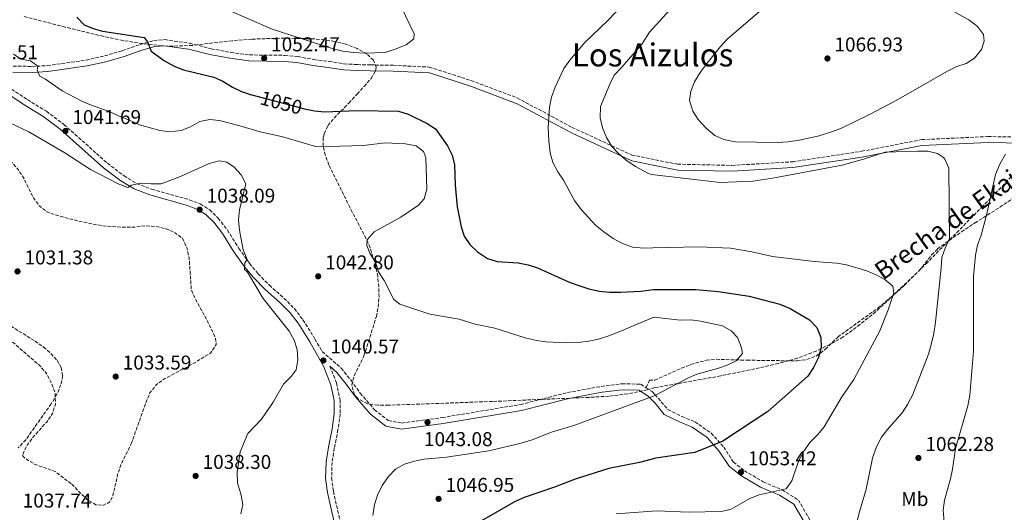
# Model space of a CAD drawing. Units: metres. Extents: x 573264 to 576697, y 4735761 to 4738111.
# Drawn here: x 574717 to 575211, y 4737073 to 4737320 of the extents above; entities that cross this region are included whole.
import ezdxf
from ezdxf.enums import TextEntityAlignment as Align

# ---------------------------------------------------------------- set-up
doc = ezdxf.new("R2010")
doc.units = ezdxf.units.M
doc.header["$MEASUREMENT"] = 0
doc.linetypes.add('DGN Style 3', pattern=[2.435891, 1.739922, -0.695969])
for name, color, linetype, lineweight in [('Camino', 7, 'DGN Style 3', 0), ('Cota de curva de nivel directora', 7, 'Continuous', 0), ('Cota de punto acotado terreno', 7, 'Continuous', 0), ('Curva de nivel de depresión intermedia', 30, 'DGN Style 3', 0), ('Curva de nivel directora', 30, 'Continuous', 30), ('Curva de nivel intermedia', 30, 'Continuous', 0), ('Etiqueta de uso rústico', 92, 'Continuous', 0), ('Límite de Concejo', 7, 'Continuous', 0), ('Margen derecho', 7, 'Continuous', 0), ('Punto acotado terreno (símbolo)', 7, 'Continuous', 0), ('Senda', 7, 'DGN Style 3', 0), ('Texto de Área (paraje) menor', 7, 'Continuous', 0), ('Zona arbolada', 92, 'DGN Style 3', 0)]:
    doc.layers.add(name, color=color, linetype=linetype, lineweight=lineweight)
doc.styles.add('Style-Arial', font='arial.ttf')

# ---------------------------------------------------------------- blocks, each defined once
blk = doc.blocks.new('5PATER')
at = {"layer": 'Límite de Concejo', "linetype": 'Continuous', "lineweight": 0}
h = blk.add_hatch(color=51, dxfattribs=at)
edge = h.paths.add_edge_path()
edge.add_ellipse((0, 0), major_axis=(-0.11, -0.111), ratio=0.999422, start_angle=0, end_angle=360)

msp = doc.modelspace()

# ---------------------------------------------------------------- linework, layer by layer
at = {"layer": 'Camino', "color": 7, "linetype": 'DGN Style 3', "lineweight": 0}
for points in [[(574713.57, 4737296.63, 1044.54), (574723.07, 4737296.42, 1044.89), (574730.72, 4737296.82, 1045.6), (574750.17, 4737299.6, 1047.19), (574759.43, 4737301.66, 1047.81), (574768.32, 4737304.27, 1048.79), (574777.27, 4737307.46, 1049.5), (574784.19, 4737309.41, 1050.12), (574789.64, 4737309.85, 1050.74), (574802.14, 4737308.05, 1051.27), (574812.96, 4737305.31, 1051.71), (574822.77, 4737303.48, 1052.51), (574832.15, 4737302.2, 1052.95), (574849.94, 4737301.98, 1053.31), (574856.4, 4737301.37, 1053.66), (574864.51, 4737299.86, 1054.1), (574872.11, 4737298.92, 1054.37), (574879.64, 4737297.75, 1054.02), (574886.31, 4737297.36, 1054.02), (574892.83, 4737297.18, 1053.66), (574903.02, 4737297.01, 1052.24), (574904.25, 4737297, 1052.07), (574922.41, 4737296.1, 1053.46), (574943.44, 4737289.33, 1053.13), (574966.44, 4737280.7, 1054.25), (574994.04, 4737265.91, 1057.21), (575023.94, 4737252.05, 1060.46), (575046.94, 4737247.43, 1061.43), (575074.22, 4737246.81, 1062.06), (575104.77, 4737248.66, 1061.92), (575139.28, 4737253.9, 1061.05), (575169.51, 4737259.75, 1061.09), (575202.7, 4737261.29, 1064.01), (575220.77, 4737260.98, 1065)], [(574710.82, 4737286.38, 1043.1), (574720.78, 4737279.78, 1042.99), (574730.28, 4737273.94, 1042.66), (574739.13, 4737267.32, 1042.1), (574760.91, 4737247.94, 1040.88), (574769.32, 4737241.53, 1040.55), (574775.58, 4737237.75, 1039.89), (574783.15, 4737234.88, 1039), (574802.06, 4737229.63, 1038.34), (574807.52, 4737227.5, 1038.23), (574812.22, 4737224.58, 1038.34), (574816.49, 4737220.44, 1038.56), (574821.12, 4737214.41, 1039.56), (574826.91, 4737205.2, 1039.67), (574832.23, 4737197.75, 1040.11), (574836.52, 4737192.5, 1040.44), (574842.15, 4737186.82, 1041.11), (574849.45, 4737180.29, 1041.11), (574854.73, 4737175.06, 1041), (574859.03, 4737169.47, 1040.88), (574865.04, 4737159.93, 1040.66), (574868.61, 4737153.55, 1039.79), (574878.25, 4737145.23, 1041.07), (574883.13, 4737139.08, 1041.62), (574887.76, 4737132.7, 1041.9), (574894.95, 4737124.41, 1041.9), (574901.85, 4737119.06, 1042.45), (574908.58, 4737117.75, 1042.73), (574928.91, 4737120.48, 1043.14), (574968.1, 4737127.01, 1043.42), (574991.8, 4737133.04, 1044.53), (575008.69, 4737136.1, 1044.25), (575019.07, 4737137.4, 1044.53), (575028.46, 4737137.23, 1044.8), (575031.23, 4737135.42, 1044.94)], [(574872.51, 4737146.23, 1040.57), (574875.9, 4737137.83, 1040.66), (574877.69, 4737129.33, 1040.88), (574877.69, 4737122.24, 1041.77), (574876.59, 4737114.36, 1042.21), (574874.74, 4737105.14, 1042.77), (574873.63, 4737098.04, 1042.77), (574873.42, 4737090.28, 1042.99), (574874.29, 4737083.54, 1043.32), (574882.74, 4737045.79, 1044.21)], [(575031.23, 4737135.42, 1044.94), (575034.19, 4737133.48, 1045.08), (575035.61, 4737132.01, 1045.35), (575042.15, 4737124.48, 1045.89), (575049.2, 4737121, 1046.97), (575055.7, 4737118.34, 1047.24), (575063.85, 4737112.7, 1048.32), (575070.11, 4737105.71, 1049.41), (575075.02, 4737098.17, 1051.03), (575080.46, 4737093.87, 1052.11), (575089.95, 4737088.25, 1052.92), (575099.44, 4737084.25, 1054.81), (575107.59, 4737079.16, 1056.44), (575115.51, 4737065.41, 1057.79), (575121.51, 4737056.25, 1058.87), (575127.49, 4737050.34, 1059.95), (575135.08, 4737047.41, 1061.03), (575141.03, 4737047.44, 1061.58), (575162.43, 4737042.43, 1062.93)]]:
    msp.add_polyline3d(points, dxfattribs=at)
at = {"layer": 'Curva de nivel de depresión intermedia', "color": 30, "linetype": 'DGN Style 3', "lineweight": 0, "elevation": 1035, "flags": 128}
for points in [[(574772.86, 4737107.28), (574780.2, 4737127.95), (574782.26, 4737132.8), (574785.45, 4737136.96), (574789.66, 4737140), (574803.58, 4737147.3), (574812.71, 4737152.83), (574815.48, 4737157.12), (574815.16, 4737160.09), (574813.1, 4737165.02), (574805.22, 4737179.51), (574803.02, 4737184.43), (574801.92, 4737200.3), (574800.71, 4737205.66), (574798.51, 4737210.31), (574795.07, 4737212.95), (574790.5, 4737215.01), (574785.38, 4737216.2), (574779.98, 4737216.55), (574774.32, 4737215.89), (574769.22, 4737215.82), (574758.01, 4737216.64), (574746.63, 4737218.87), (574735.82, 4737221.69), (574730.54, 4737223.59), (574726.52, 4737226.79), (574723.48, 4737231.14), (574718.65, 4737240.99), (574715.75, 4737245.2), (574712.29, 4737249.11), (574707.42, 4737252.01), (574702.57, 4737254.35), (574692.16, 4737258.16), (574686.62, 4737258.64), (574680.68, 4737257.84), (574675.74, 4737256.78), (574670.1, 4737254.85), (574664.89, 4737252.5), (574659.09, 4737251.13), (574653.98, 4737251.77), (574648.28, 4737253.52), (574638.02, 4737257.48), (574621.07, 4737262.32), (574616.09, 4737263.24), (574610.98, 4737263.72), (574599.51, 4737263.41), (574594.39, 4737263.9), (574591.67, 4737265.98), (574590.34, 4737269.51), (574589.4, 4737275.02), (574587.76, 4737280.38), (574583.22, 4737289.81), (574580.46, 4737294.16), (574580.12, 4737298.41), (574581.47, 4737302.69), (574582.1, 4737307.66), (574580.64, 4737310.33), (574577.35, 4737312.26), (574571.8, 4737313.6), (574565.99, 4737313.79), (574554.94, 4737312.91), (574549.15, 4737311.69), (574544.07, 4737309.91), (574528.45, 4737302.73), (574523.52, 4737300.24), (574518.61, 4737297.19), (574514.55, 4737293.3), (574511.64, 4737289), (574510.02, 4737284.01), (574509.97, 4737278.06), (574510.62, 4737272.11), (574509.13, 4737267.56), (574506.34, 4737264.96), (574501.56, 4737262.05), (574492.42, 4737257.23), (574482.42, 4737253.25), (574472.57, 4737248.28), (574462.99, 4737244.17), (574453.86, 4737238.78), (574449.19, 4737238.14), (574445.2, 4737239.36), (574440.49, 4737241.41), (574431.62, 4737246.66), (574427.73, 4737250.86), (574422.34, 4737260.42), (574418.6, 4737264.19), (574415.76, 4737264.43), (574410.25, 4737263.07), (574400.67, 4737259.23), (574380.57, 4737247.87), (574365.82, 4737238.57), (574360.76, 4737235.8), (574344.56, 4737229.03), (574339.21, 4737226.54), (574333.88, 4737223.34), (574320.99, 4737213.22), (574302.05, 4737200.31), (574293.78, 4737194.09), (574285.23, 4737187.29), (574281.04, 4737183.26), (574276.27, 4737179.78)], [(574276.27, 4737179.78), (574271.06, 4737177.58), (574261.05, 4737174.31), (574255.83, 4737172.24), (574251.34, 4737169.62), (574246.71, 4737166.15), (574242.52, 4737162.4), (574238.89, 4737158.52), (574236.12, 4737154.08), (574234.35, 4737149.09), (574234.84, 4737145.41), (574234.8, 4737129.39), (574229.51, 4737113.71), (574232.73, 4737096.83), (574248.44, 4737089.27), (574264.47, 4737090.41), (574273.2, 4737093.54), (574276.68, 4737097.85), (574281.31, 4737101.04), (574286.09, 4737103.52), (574291.31, 4737105.3), (574296.96, 4737106.52), (574308.14, 4737107.54), (574324.58, 4737107.94), (574330.1, 4737108.59), (574334.9, 4737110.08), (574339.68, 4737112.85), (574348.51, 4737118.94), (574358.08, 4737123.62), (574377.9, 4737134.55), (574382.7, 4737136.47), (574398.35, 4737141.67), (574403.71, 4737143.88), (574413.56, 4737148.71), (574418.63, 4737150.63), (574424.28, 4737151.85), (574429.52, 4737152.5), (574457.18, 4737151.64), (574462.43, 4737151.02), (574467.42, 4737149.53), (574472.12, 4737147.62), (574476.01, 4737143.99), (574479.48, 4737139.65), (574483.48, 4737137.59), (574493.04, 4737133.62), (574497.34, 4737130.57), (574501.08, 4737126.94), (574503.98, 4737122.45), (574504.9, 4737117.92), (574504.71, 4737112.11), (574503.65, 4737106.85), (574502.17, 4737102), (574498.07, 4737091.73), (574496.31, 4737086.32), (574495.54, 4737081.35), (574496.32, 4737076.4), (574498.77, 4737074.02), (574502.46, 4737073.37), (574507.84, 4737074.16), (574512.78, 4737075.66), (574517.42, 4737077.71), (574522.34, 4737080.91), (574526.82, 4737084.66), (574539.25, 4737096.48), (574544.3, 4737100.38), (574562.25, 4737113.13), (574576.85, 4737122.28), (574589.45, 4737133.11), (574594.08, 4737136.02), (574599.15, 4737138.36), (574604.8, 4737139.58), (574616.42, 4737139.9), (574621.51, 4737140.69), (574626.73, 4737142.19), (574632.37, 4737144.68), (574637.43, 4737147.45), (574656.65, 4737160.51), (574661.43, 4737163.27), (574667.06, 4737165.63), (574672.01, 4737166.84), (574677.53, 4737167.49), (574682.91, 4737167.57), (574688.45, 4737167.09), (574698.97, 4737164.84), (574704.67, 4737163.08), (574709.81, 4737160.89), (574714.4, 4737157.42), (574726.61, 4737146.83), (574730.07, 4737143.06), (574732.55, 4737138.42), (574734.62, 4737132.92), (574734.85, 4737127.25), (574733.36, 4737122.55), (574730.45, 4737118.25), (574723.2, 4737110.2), (574720.29, 4737106.05), (574718.23, 4737101.48), (574719.53, 4737100.08), (574724.25, 4737097.18), (574734.66, 4737093.51), (574742.98, 4737087.11)], [(574742.98, 4737087.11), (574750.61, 4737079.43), (574755.18, 4737076.81), (574759.01, 4737076.59), (574762.11, 4737078.19), (574763.62, 4737081.05), (574766.01, 4737091.86), (574767.91, 4737097.56), (574772.86, 4737107.28)]]:
    msp.add_lwpolyline(points, dxfattribs=at)
at = {"layer": 'Curva de nivel directora', "color": 30, "linetype": 'Continuous', "lineweight": 30, "elevation": 1050, "flags": 128}
msp.add_lwpolyline([(574745.5, 4737321.05), (574749.22, 4737317.24), (574753.69, 4737315.5), (574758.49, 4737314.09), (574779.42, 4737310.94), (574781.01, 4737308.83), (574782.81, 4737304.15), (574789.63, 4737299.26), (574794.39, 4737296.56), (574799.01, 4737294.67), (574814.32, 4737291.05), (574818.89, 4737289), (574823.75, 4737286.09), (574828.24, 4737283.9), (574833.19, 4737282.23), (574833.35, 4737282.17), (574857.87, 4737275.67), (574859.78, 4737275.16), (574864.76, 4737274.1), (574869.75, 4737273.75), (574886.45, 4737274.29), (574907.01, 4737274.04), (574911.79, 4737272.58), (574921.28, 4737267.88), (574925.58, 4737265.11), (574931.52, 4737256.69), (574933.86, 4737252.05), (574935.05, 4737247.19), (574935.36, 4737236.87), (574936.38, 4737226), (574938.38, 4737216.11), (574939.86, 4737211.34), (574942.7, 4737207.2), (574946.53, 4737203.53), (574951.66, 4737200.15), (574956.44, 4737198.67), (574967.01, 4737197.98), (574971.98, 4737197.06), (574976.74, 4737195.52), (574992.25, 4737188.58), (574996.93, 4737186.83), (575002.51, 4737185.05), (575007.77, 4737183.86), (575012.75, 4737183.39), (575018.41, 4737183.31), (575028.5, 4737183.84), (575034.81, 4737184.67), (575056.14, 4737184.59), (575067.25, 4737183.72), (575082.92, 4737181.32), (575098.2, 4737177.38), (575103.37, 4737175.09), (575113.16, 4737169.48), (575116.81, 4737165.64), (575118.88, 4737160.66), (575118.95, 4737155.66), (575117.61, 4737150.62), (575115.15, 4737145.5), (575112.35, 4737141.27), (575092.33, 4737123.53), (575069.73, 4737108.65), (575055.54, 4737102.99), (575036.1, 4737100.07), (575027.94, 4737097.97), (575012.46, 4737095), (574995.6, 4737089.68), (574985.17, 4737085.55), (574969.94, 4737080.5), (574965.41, 4737078.38), (574947.44, 4737068.1)], dxfattribs=at)
at = {"layer": 'Curva de nivel intermedia', "color": 30, "linetype": 'Continuous', "lineweight": 0, "flags": 128}
for points, elevation in [([(575027.17, 4737335.47), (575012.11, 4737319.65), (575000.36, 4737308.43), (574992.84, 4737299.5), (574989.92, 4737295.44), (574985.52, 4737286.09), (574983.78, 4737280.96), (574982.74, 4737276.03), (574982.02, 4737266.03), (574982.32, 4737259.19), (574983.06, 4737253.14), (574984.44, 4737248.33), (574986.86, 4737243.61), (574989.71, 4737239.42), (574995.33, 4737229.22), (574998.52, 4737224.73), (575005.72, 4737216.92), (575010.03, 4737213.57)], 1055), ([(574808.59, 4737330.5), (574843.61, 4737315.08), (574874.17, 4737305.22), (574879.1, 4737304.05), (574884.33, 4737303.37), (574889.86, 4737303.03), (574900.24, 4737303.43), (574905.25, 4737305), (574910.78, 4737307.18), (574914.7, 4737310.28), (574914.81, 4737312.77), (574908.28, 4737326.29)], 1055), ([(575135.64, 4737062.74), (575138.19, 4737073.17), (575141.53, 4737084.57), (575144.84, 4737100.13), (575146.62, 4737105.47), (575149.2, 4737110.59), (575152.25, 4737114.55), (575159.56, 4737122.9), (575162.31, 4737127.08), (575164.96, 4737131.98), (575172.78, 4737152.24), (575174.14, 4737157.05), (575175.53, 4737162.66), (575176.31, 4737168.33), (575179.21, 4737195.49), (575179.52, 4737200.71), (575181.17, 4737205.43), (575183.32, 4737210.15), (575183.12, 4737245.42), (575181.13, 4737249.96), (575180.36, 4737250.85), (575177.4, 4737252.87), (575172.52, 4737253.98), (575167.41, 4737253.96), (575151.08, 4737253.44), (575140.22, 4737249.93), (575129.57, 4737246.92), (575095.58, 4737240.6), (575084.74, 4737238.95), (575068.36, 4737238.26), (575033.93, 4737242.25), (575032.01, 4737243.01), (575025.89, 4737246.35), (575021.2, 4737249.46), (575017.39, 4737252.72), (575013.94, 4737256.34), (575011.32, 4737260.84), (575009.27, 4737265.63), (575008.05, 4737270.71), (575008.25, 4737276.39), (575012.9, 4737287.59), (575015.1, 4737292.09), (575019.02, 4737296.13), (575029.04, 4737307.61), (575032.84, 4737313.55), (575046.59, 4737328.6)], 1060), ([(575097.22, 4737258.31), (575075.79, 4737258.73), (575070.23, 4737259.74), (575065.72, 4737261.89), (575061.24, 4737265.48), (575057.24, 4737269.76), (575054.54, 4737273.94), (575052.98, 4737279.37), (575053.64, 4737284.03), (575055.51, 4737288.66), (575058.35, 4737293.42), (575061.83, 4737298.14), (575068.48, 4737306.46), (575071.87, 4737310.13), (575089.3, 4737324.89)], 1065), ([(575178.88, 4737327.67), (575193.05, 4737319.78), (575197.38, 4737316.51), (575200.47, 4737312.45), (575200.83, 4737309.05), (575199.38, 4737304.84), (575196, 4737300.51), (575191.82, 4737297.88), (575187.05, 4737296.36), (575182.4, 4737293.99), (575156.26, 4737279.2), (575143.2, 4737272.41), (575128.83, 4737265.41), (575124.16, 4737263.62), (575117.96, 4737261.72), (575107.98, 4737259.4), (575102.37, 4737258.58), (575097.22, 4737258.31)], 1065), ([(574894.11, 4737071.42), (574894.84, 4737076.88), (574896.36, 4737081.65), (574898.84, 4737086.37), (574901.89, 4737090.95), (574905.38, 4737094.55), (574909.88, 4737097.17), (574914.98, 4737098.72), (574919.9, 4737099.59), (574930.95, 4737100.67), (574952.35, 4737103.84), (574967.84, 4737107.55), (574974, 4737109.41), (574983.63, 4737113.18), (574994.94, 4737116.51), (575035.17, 4737131.31), (575035.62, 4737131.51), (575052.7, 4737140.51), (575056.65, 4737142.29), (575067.07, 4737145.08), (575071.83, 4737146.69), (575076.33, 4737148.84), (575079.51, 4737152.64), (575079.04, 4737155.36), (575076.96, 4737160.56), (575073.77, 4737163.94), (575069.42, 4737166.45), (575058.54, 4737168.85), (575053.58, 4737169.48), (575048.32, 4737169.22), (575035.02, 4737170.84), (575017.18, 4737163.23), (575012.5, 4737161.39), (575007.24, 4737159.77), (575002.36, 4737158.69), (574997.02, 4737158.18), (574991.35, 4737157.96), (574981.07, 4737158.39), (574976.13, 4737159.14), (574970.58, 4737160.47), (574955.23, 4737165.28), (574945.38, 4737167.32), (574937.4, 4737169.75), (574922.59, 4737172.36), (574907.66, 4737177.37), (574904.65, 4737179.6), (574899.82, 4737189.16), (574896.91, 4737193.53), (574895.43, 4737198.31), (574892.52, 4737202.8), (574891.05, 4737206.75), (574891.29, 4737209.59), (574894.77, 4737213.47), (574908.13, 4737220.9), (574916.97, 4737226.85), (574919.9, 4737230.05), (574921.24, 4737234.86), (574920.71, 4737250.87), (574919.53, 4737253.83), (574915.8, 4737256.61), (574910.54, 4737257.66), (574900.33, 4737258.21), (574889.43, 4737256.77), (574866.05, 4737256.13), (574848.32, 4737261.32), (574837.58, 4737263.7), (574827.43, 4737266.74), (574817.21, 4737269.26), (574812.25, 4737269.91), (574807.23, 4737268.91), (574802.6, 4737266.15), (574797.87, 4737264.37), (574792.2, 4737263.67), (574787.24, 4737264.35), (574776.99, 4737267.17), (574772.07, 4737269.51), (574766.75, 4737271.49), (574762.29, 4737273.75), (574752.41, 4737277.23), (574747.82, 4737279.2), (574738.27, 4737284.19), (574729.79, 4737289.98), (574727, 4737291.57), (574725.61, 4737294.6), (574725.93, 4737296.59), (574722.35, 4737299.16), (574717.65, 4737300.15), (574713.86, 4737302.57)], 1045), ([(574712.25, 4737268.06), (574721.47, 4737263.64), (574739.56, 4737253.17), (574752.4, 4737244.71), (574766.31, 4737237.59), (574771.22, 4737235.79), (574773.05, 4737236.95), (574777.92, 4737237.95), (574782.91, 4737237.53), (574787.96, 4737237.67)], 1040), ([(575211.47, 4737252.48), (575208.66, 4737247.38), (575206.42, 4737242.27), (575201.97, 4737221.9), (575199.23, 4737211.83), (575197.44, 4737206.83), (575196.4, 4737201.94), (575195.49, 4737191.39), (575195.49, 4737153.73), (575193.63, 4737131.63), (575192.62, 4737126.35), (575186.36, 4737105.02), (575184.94, 4737094.69), (575183.93, 4737089.79), (575180.95, 4737079.02), (575180.2, 4737074.07), (575180.79, 4737068.13)], 1065), ([(574787.96, 4737237.67), (574797.65, 4737241.23), (574811.91, 4737247.74), (574816.97, 4737249.16), (574820.86, 4737248.46), (574824.45, 4737245.89), (574827.98, 4737242.04), (574830.39, 4737237.61), (574827.25, 4737224.62), (574826.69, 4737219.63), (574827.19, 4737214.46), (574829.08, 4737204.55), (574831.04, 4737199.63), (574829.86, 4737197.98), (574829.62, 4737194.72), (574831.2, 4737193.26), (574839.08, 4737180.2), (574852.07, 4737163.8), (574854.69, 4737159.31), (574856.16, 4737154.53), (574856.47, 4737149.41), (574855.56, 4737144.36), (574853.06, 4737140.99), (574849.28, 4737137.25), (574844.06, 4737128.28), (574838.28, 4737119.64), (574831.3, 4737112.47), (574827.48, 4737103.25), (574826.04, 4737093.08), (574826.14, 4737087.66), (574827.8, 4737082.27), (574828.8, 4737076.97), (574827.88, 4737072.28)], 1040), ([(575010.03, 4737213.57), (575014.62, 4737210.24), (575019.01, 4737207.84), (575024.33, 4737205.85), (575030.01, 4737205.37), (575034.49, 4737205.47), (575057.63, 4737206.06), (575073.52, 4737205.34), (575084.18, 4737203.49), (575094.54, 4737201.17), (575115.48, 4737198.71), (575126.86, 4737197.84), (575131.79, 4737196.98), (575141.86, 4737194.07), (575146.63, 4737192.06), (575151.03, 4737189.68), (575154.88, 4737186.26), (575155.53, 4737183.04), (575152.7, 4737174.48), (575148.47, 4737163.88), (575135.46, 4737139.52), (575129.45, 4737130.87), (575120.54, 4737115.91), (575117.36, 4737112.05), (575113.32, 4737107.93), (575110.51, 4737103.8), (575107.71, 4737098.6), (575104.36, 4737088.82), (575101.47, 4737084.73), (575087.84, 4737081.69), (575083.18, 4737079.9), (575073.82, 4737074.58), (575068.95, 4737073.44), (575052.51, 4737073.09), (575036.51, 4737073.68), (575016.17, 4737072.18)], 1055)]:
    msp.add_lwpolyline(points, dxfattribs=dict(at, elevation=elevation))
at = {"layer": 'Margen derecho', "color": 7, "linetype": 'Continuous', "lineweight": 0}
for points in [[(574713.46, 4737293.63, 1044.54), (574723.12, 4737293.42, 1044.89), (574731.01, 4737293.84, 1045.6), (574750.71, 4737296.65, 1047.19), (574760.18, 4737298.75, 1047.81), (574769.25, 4737301.42, 1048.79), (574778.18, 4737304.6, 1049.5), (574784.72, 4737306.44, 1050.12), (574789.55, 4737306.83, 1050.74), (574801.56, 4737305.1, 1051.27), (574812.32, 4737302.38, 1051.71), (574822.29, 4737300.51, 1052.51), (574831.93, 4737299.2, 1052.95), (574849.78, 4737298.98, 1053.31), (574855.99, 4737298.39, 1053.66), (574864.05, 4737296.9, 1054.1), (574871.69, 4737295.94, 1054.37), (574879.32, 4737294.77, 1054.02), (574886.18, 4737294.36, 1054.02), (574892.76, 4737294.18, 1053.66), (574904.2, 4737294, 1053.31), (574922.49, 4737293.17, 1053.1), (574943.52, 4737286.39, 1052.77), (574966.52, 4737277.77, 1054.22), (574994.12, 4737262.98, 1057.2), (575024.02, 4737249.12, 1060.16), (575047.02, 4737244.5, 1060.81), (575074.3, 4737243.88, 1061.33), (575104.86, 4737245.73, 1061.03), (575139.36, 4737250.96, 1060.34), (575169.59, 4737256.82, 1060.56), (575202.78, 4737258.36, 1063.7), (575220.85, 4737258.05, 1065.39)], [(574709.23, 4737283.83, 1043.1), (574719.16, 4737277.25, 1042.99), (574728.59, 4737271.46, 1042.66), (574737.23, 4737264.99, 1042.1), (574759, 4737245.62, 1040.88), (574767.63, 4737239.05, 1040.55), (574774.26, 4737235.04, 1039.89), (574782.22, 4737232.02, 1039), (574801.11, 4737226.78, 1038.34), (574806.17, 4737224.8, 1038.23), (574810.36, 4737222.2, 1038.34), (574814.25, 4737218.43, 1038.56), (574818.66, 4737212.7, 1039.56), (574824.42, 4737203.53, 1039.67), (574829.85, 4737195.93, 1040.11), (574834.29, 4737190.49, 1040.44), (574840.08, 4737184.65, 1041.11), (574847.39, 4737178.11, 1041.11), (574852.48, 4737173.07, 1041), (574856.56, 4737167.75, 1040.88), (574862.46, 4737158.39, 1040.66), (574869.28, 4737146.22, 1040.55), (574873.02, 4737136.95, 1040.66), (574874.69, 4737129.02, 1040.88), (574874.69, 4737122.45, 1041.77), (574873.63, 4737114.86, 1042.21), (574871.78, 4737105.67, 1042.77), (574870.63, 4737098.31, 1042.77), (574870.41, 4737090.13, 1042.99), (574871.34, 4737083.01, 1043.32), (574879.81, 4737045.1, 1044.21)], [(574872.51, 4737146.23, 1040.57), (574876.08, 4737143.15, 1041.07), (574880.74, 4737137.27, 1041.62), (574885.4, 4737130.83, 1041.9), (574892.87, 4737122.22, 1041.9), (574900.58, 4737116.25, 1042.45), (574908.5, 4737114.71, 1042.73), (574929.36, 4737117.52, 1043.14), (574968.71, 4737124.07, 1043.42), (574992.44, 4737130.11, 1044.53), (575009.14, 4737133.14, 1044.25), (575019.23, 4737134.4, 1044.53), (575027.54, 4737134.25, 1044.8), (575032.29, 4737131.14, 1045.08), (575035.68, 4737127.76, 1045.72), (575040.28, 4737122.05, 1045.89), (575047.96, 4737118.27, 1046.97), (575054.27, 4737115.68, 1047.24), (575061.85, 4737110.44, 1048.32), (575067.72, 4737103.88, 1049.41), (575072.78, 4737096.12, 1051.03), (575078.75, 4737091.39, 1052.11), (575088.6, 4737085.56, 1052.92), (575098.06, 4737081.58, 1054.81), (575105.36, 4737077.01, 1056.44), (575112.95, 4737063.84, 1057.79)]]:
    msp.add_polyline3d(points, dxfattribs=at)
at = {"layer": 'Senda', "color": 7, "linetype": 'DGN Style 3', "lineweight": 0}
msp.add_polyline3d([(575031.23, 4737135.42, 1044.94), (575032.83, 4737139.21, 1044.94), (575035.5, 4737139.2, 1044.94), (575048.99, 4737145.25, 1044.4), (575053.63, 4737147.05, 1044.63), (575061.41, 4737149.21, 1045.47), (575066.35, 4737149.68, 1045.98), (575081.79, 4737149.23, 1046.55), (575106.96, 4737148.88, 1048.69), (575111.89, 4737149.58, 1049.21), (575116.66, 4737151.36, 1049.75), (575121.11, 4737154.71, 1050.38), (575127.32, 4737160.85, 1051.43), (575147.51, 4737175.35, 1054.09), (575155.33, 4737181.93, 1055.72), (575168.23, 4737194.08, 1059), (575174.42, 4737201.95, 1059.64), (575177.36, 4737204.95, 1060.08), (575189.39, 4737213.59, 1062.49), (575196.21, 4737218.04, 1063.87), (575208.72, 4737225.89, 1066.87), (575215.86, 4737230.81, 1067.11)], dxfattribs=at)
at = {"layer": 'Zona arbolada', "color": 92, "linetype": 'DGN Style 3', "lineweight": 0}
for points in [[(574869.65, 4737262.83, 1051.76), (574871.58, 4737266.77, 1052.09), (574874.61, 4737270.58, 1052.67), (574882.07, 4737278.05, 1054.26), (574886.18, 4737282.57, 1055.3), (574889.66, 4737286.44, 1056.79), (574893.19, 4737290.34, 1058.83), (574895.46, 4737294.23, 1060.37), (574895.73, 4737296.01, 1060.62), (574894.39, 4737299.62, 1060.39), (574891.01, 4737302.78, 1059.66), (574886.22, 4737305.43, 1058.65), (574880.62, 4737307.52, 1057.58), (574874.84, 4737309, 1056.68), (574869.82, 4737309.79, 1056.19), (574864.82, 4737310.22, 1055.93), (574849.83, 4737310.62, 1055.28), (574833.49, 4737310.12, 1054.42), (574823.53, 4737309.31, 1053.74), (574803.6, 4737307, 1052.25), (574793.68, 4737306.56, 1051.39), (574788.35, 4737306.77, 1050.87), (574778.53, 4737307.85, 1049.73), (574768.77, 4737309.45, 1048.35), (574759.06, 4737311.44, 1046.85), (574739.71, 4737316.12, 1044.04), (574718.4, 4737321.66, 1041.5)], [(575222.55, 4737250.12, 1068.18), (575209.23, 4737235.73, 1066.65), (575200.17, 4737226.49, 1065.5), (575172.29, 4737198.26, 1060.18), (575160.88, 4737186.89, 1058.53), (575146.27, 4737173.48, 1057.06), (575138.48, 4737167.08, 1056.52), (575129.96, 4737160.87, 1056.15), (575125.61, 4737158.25, 1056.16), (575116.56, 4737153.81, 1056.45), (575107.15, 4737150.3, 1056.84), (575097.51, 4737147.57, 1057.03), (575088.08, 4737145.45, 1056.66), (575068.6, 4737141.42, 1054.09), (575063.71, 4737140.49, 1053.7), (575035.56, 4737135.47, 1054.3), (575031.74, 4737134.42, 1054.33), (575021.96, 4737132.35, 1054.43), (575012.55, 4737131.22, 1054.42), (575002.56, 4737130.61, 1054.31), (574954.11, 4737128.55, 1053.53), (574901.95, 4737126.68, 1051.7), (574896.56, 4737126.62, 1051.73), (574891.42, 4737127.42, 1051.78), (574886.96, 4737129.74, 1051.8), (574884.94, 4737131.93, 1051.76), (574883.48, 4737136.65, 1051.58), (574884.72, 4737141.54, 1051.3), (574889.6, 4737151.35, 1050.88), (574895.86, 4737171.08, 1050.87), (574896.79, 4737175.95, 1050.87), (574897.18, 4737180.95, 1050.87), (574897.09, 4737186.01, 1050.87), (574896.53, 4737191.09, 1050.87), (574895.57, 4737196.13, 1050.87), (574892.68, 4737205.59, 1050.87), (574890.69, 4737210.22, 1050.87), (574883.71, 4737223.47, 1050.87), (574872.03, 4737247.05, 1051.18), (574870.24, 4737251.91, 1051.33), (574869.23, 4737256.57, 1051.5), (574869.24, 4737260.96, 1051.68), (574869.65, 4737262.83, 1051.76)], [(574706.16, 4737170.21, 1036.4), (574724.59, 4737158.83, 1037.23), (574728.84, 4737155.83, 1037.37), (574732.58, 4737152.62, 1037.47), (574735.62, 4737149.14, 1037.55), (574737.65, 4737145.62, 1037.59), (574738.44, 4737141.43, 1037.59), (574737.62, 4737136.91, 1037.59), (574735.59, 4737132.2, 1037.57), (574732.74, 4737127.41, 1037.55), (574720.01, 4737109.41, 1037.65), (574716.16, 4737105.38, 1037.72)]]:
    msp.add_polyline3d(points, dxfattribs=at)

# ---------------------------------------------------------------- block references
at = {"layer": 'Punto acotado terreno (símbolo)', "color": 7, "linetype": 'Continuous', "lineweight": 0, "xscale": 10, "yscale": 10, "zscale": 10}
for p in [(574839.55, 4737300.51, 1052.47), (575122.16, 4737300.42, 1066.93), (574739.84, 4737264.06, 1041.69), (574807.17, 4737224.66, 1038.09), (574715.82, 4737193.72, 1031.38), (574866.66, 4737191.24, 1042.8), (574869.28, 4737149.09, 1040.57), (574765.08, 4737141.04, 1033.59), (574921.49, 4737118.15, 1043.08), (575167.8, 4737100.23, 1062.28), (574805.16, 4737091.25, 1038.3), (575078.75, 4737093.06, 1053.41), (574927.06, 4737079.74, 1046.95)]:
    msp.add_blockref('5PATER', p, dxfattribs=at)

# ---------------------------------------------------------------- texts
at = {"color": 7, "linetype": 'Continuous', "lineweight": 0, "style": 'Style-Arial'}
msp.add_text('Brecha de Ekaiza', height=9, rotation=35.516, dxfattribs=at).set_placement((575189.5, 4737217.24, 1059.08), align=Align.CENTER)
at = {"layer": 'Cota de curva de nivel directora', "color": 7, "linetype": 'Continuous', "lineweight": 0, "style": 'Style-Arial'}
msp.add_text('1050', height=7, rotation=345.1447, dxfattribs=at).set_placement((574848.16, 4737278.25, 1050), align=Align.MIDDLE_CENTER)
at = {"layer": 'Cota de punto acotado terreno', "color": 7, "linetype": 'Continuous', "lineweight": 0, "style": 'Style-Arial'}
for s, p in [('1052.47', (574843.05, 4737304.01, 1052.47)), ('1066.93', (575125.66, 4737303.92, 1066.93)), ('1042.51', (574691.65, 4737300.03, 1042.51)), ('1041.69', (574743.34, 4737267.56, 1041.69)), ('1038.09', (574810.67, 4737228.16, 1038.09)), ('1031.38', (574719.32, 4737197.22, 1031.38)), ('1042.80', (574870.16, 4737194.74, 1042.8)), ('1040.57', (574872.78, 4737152.59, 1040.57)), ('1033.59', (574768.58, 4737144.54, 1033.59)), ('1043.08', (574919.72, 4737106.18, 1043.08)), ('1062.28', (575171.3, 4737103.73, 1062.28)), ('1038.30', (574808.66, 4737094.75, 1038.3)), ('1053.42', (575082.25, 4737096.56, 1053.41)), ('1046.95', (574930.56, 4737083.24, 1046.95)), ('1037.74', (574718.41, 4737075.38, 1037.74))]:
    msp.add_text(s, height=7, dxfattribs=at).set_placement(p)
at = {"layer": 'Etiqueta de uso rústico', "color": 92, "linetype": 'Continuous', "lineweight": 0, "style": 'Style-Arial'}
msp.add_text('Mb', height=7, dxfattribs=at).set_placement((575166.02, 4737079.67, 1062.95), align=Align.MIDDLE_CENTER)
at = {"layer": 'Texto de Área (paraje) menor', "color": 7, "linetype": 'Continuous', "lineweight": 0, "style": 'Style-Arial'}
msp.add_text('Los Aizulos', height=11.5, dxfattribs=at).set_placement((575034.44, 4737302.18, 1058), align=Align.MIDDLE_CENTER)

doc.saveas('drawing.dxf')
